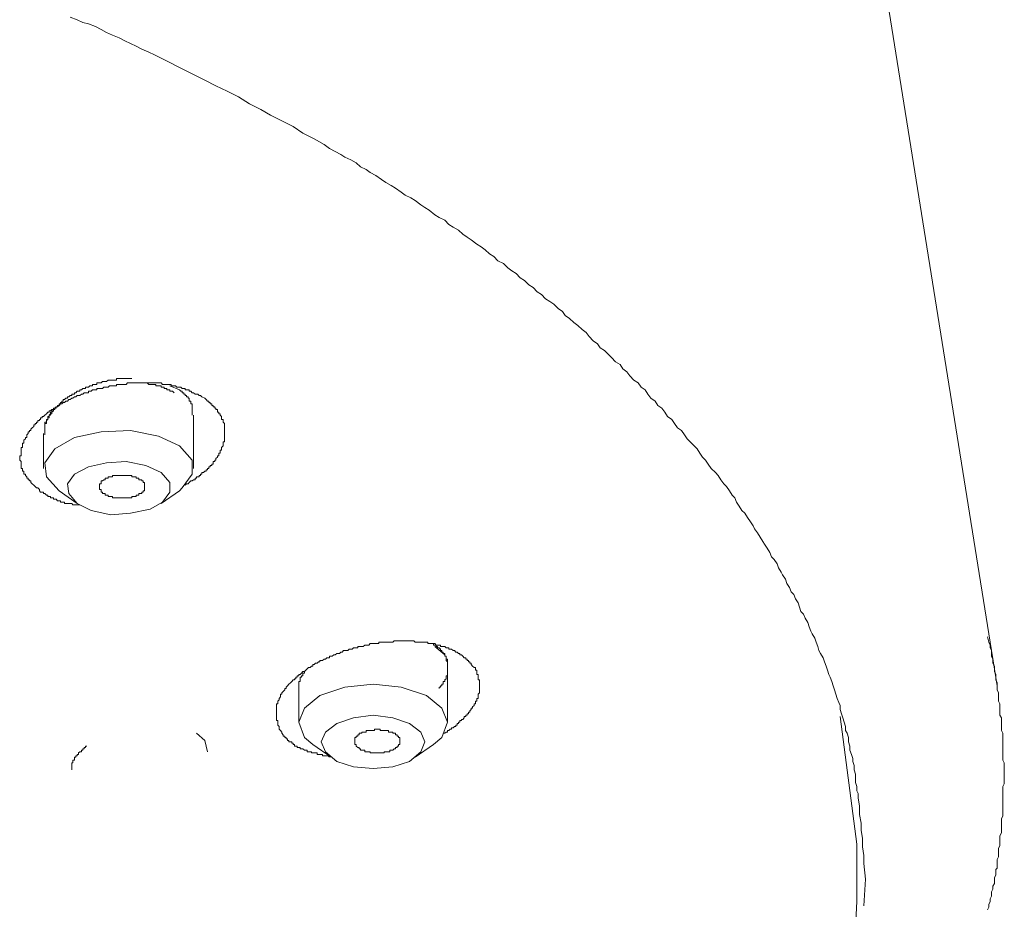
# Model space of a CAD drawing. Units: inches. Extents: x -346 to 401, y -162 to 371.
# Drawn here: x -61 to -39, y 274 to 294 of the extents above; entities that cross this region are included whole.
import ezdxf

# ---------------------------------------------------------------- set-up
doc = ezdxf.new("R2010")
doc.units = ezdxf.units.IN
doc.header["$MEASUREMENT"] = 0
doc.layers.add('图层 1', color=7, linetype='Continuous')

msp = doc.modelspace()

# ---------------------------------------------------------------- linework, layer by layer
at = {"layer": '图层 1', "color": 7, "lineweight": 9}
for points in [[(-39.32, 279.215), (-40.917, 289.186), (-42.511, 299.129)], [(-59.601, 293.849), (-59.449, 293.787), (-59.326, 293.725), (-59.201, 293.7), (-59.049, 293.638), (-58.926, 293.573), (-58.805, 293.513), (-58.678, 293.454), (-58.527, 293.39), (-58.407, 293.33), (-58.282, 293.27), (-58.159, 293.208), (-58.037, 293.142), (-57.883, 293.082), (-57.759, 293.023), (-57.639, 292.961), (-57.511, 292.898), (-57.391, 292.836), (-57.268, 292.775), (-57.149, 292.715), (-56.902, 292.594), (-56.654, 292.47), (-56.411, 292.344), (-56.165, 292.225), (-55.917, 292.103), (-55.675, 291.948), (-55.429, 291.827), (-55.216, 291.703), (-54.968, 291.58), (-54.723, 291.455), (-54.51, 291.304), (-54.263, 291.18), (-54.048, 291.056), (-53.925, 290.968), (-53.806, 290.906), (-53.679, 290.843), (-53.589, 290.779), (-53.463, 290.725), (-53.343, 290.657), (-53.248, 290.567), (-53.129, 290.508), (-53.037, 290.446), (-52.913, 290.382), (-52.791, 290.294), (-52.699, 290.229), (-52.577, 290.165), (-52.484, 290.106), (-52.358, 290.015), (-52.272, 289.953), (-52.146, 289.893), (-52.055, 289.831), (-51.929, 289.739), (-51.839, 289.677), (-51.748, 289.618), (-51.624, 289.522), (-51.531, 289.462), (-51.408, 289.404), (-51.319, 289.311), (-51.226, 289.246), (-51.105, 289.186), (-51.009, 289.093), (-50.917, 289.034), (-50.827, 288.972), (-50.703, 288.881), (-50.613, 288.817), (-50.519, 288.755), (-50.427, 288.665), (-50.334, 288.605), (-50.243, 288.51), (-50.119, 288.451), (-50.028, 288.358), (-49.936, 288.293), (-49.845, 288.234), (-49.755, 288.144), (-49.662, 288.082), (-49.567, 287.991), (-49.474, 287.929), (-49.384, 287.836), (-49.293, 287.774), (-49.2, 287.681), (-49.106, 287.621), (-49.017, 287.562), (-48.926, 287.466), (-48.834, 287.405), (-48.771, 287.314), (-48.679, 287.253), (-48.586, 287.162), (-48.496, 287.1), (-48.4, 287.009), (-48.311, 286.947), (-48.249, 286.854), (-48.159, 286.762), (-48.067, 286.699), (-48.005, 286.609), (-47.912, 286.547), (-47.818, 286.455), (-47.757, 286.395), (-47.669, 286.303), (-47.571, 286.241), (-47.511, 286.15), (-47.422, 286.086), (-47.359, 285.995), (-47.269, 285.904), (-47.178, 285.843), (-47.113, 285.75), (-47.024, 285.688), (-46.961, 285.595), (-46.9, 285.505), (-46.807, 285.445), (-46.745, 285.349), (-46.654, 285.291), (-46.593, 285.198), (-46.531, 285.104), (-46.438, 285.043), (-46.378, 284.952), (-46.316, 284.861), (-46.225, 284.799), (-46.163, 284.707), (-46.101, 284.614), (-46.04, 284.552), (-45.95, 284.462), (-45.888, 284.399), (-45.828, 284.307), (-45.766, 284.213), (-45.702, 284.151), (-45.642, 284.062), (-45.581, 283.969), (-45.485, 283.878), (-45.426, 283.818), (-45.368, 283.721), (-45.304, 283.633), (-45.242, 283.573), (-45.18, 283.48), (-45.121, 283.385), (-45.058, 283.325), (-45.027, 283.233), (-44.966, 283.142), (-44.906, 283.05), (-44.844, 282.988), (-44.783, 282.894), (-44.721, 282.802), (-44.658, 282.713), (-44.627, 282.651), (-44.566, 282.559), (-44.507, 282.465), (-44.445, 282.373), (-44.414, 282.313), (-44.354, 282.223), (-44.295, 282.13), (-44.261, 282.038), (-44.197, 281.976), (-44.137, 281.882), (-44.106, 281.792), (-44.049, 281.701), (-44.015, 281.64), (-43.954, 281.546), (-43.926, 281.454), (-43.863, 281.363), (-43.83, 281.27), (-43.768, 281.209), (-43.737, 281.116), (-43.677, 281.025), (-43.647, 280.933), (-43.615, 280.84), (-43.556, 280.78), (-43.525, 280.689), (-43.464, 280.596), (-43.433, 280.5), (-43.401, 280.411), (-43.37, 280.351), (-43.309, 280.258), (-43.278, 280.166), (-43.247, 280.073), (-43.22, 279.982), (-43.185, 279.918), (-43.127, 279.827), (-43.097, 279.737), (-43.066, 279.644), (-43.034, 279.553), (-43.003, 279.46), (-42.972, 279.399), (-42.939, 279.308), (-42.911, 279.215), (-42.88, 279.123), (-42.851, 279.03), (-42.82, 278.937), (-42.787, 278.844), (-42.756, 278.784), (-42.756, 278.693), (-42.725, 278.601), (-42.696, 278.51), (-42.666, 278.415), (-42.637, 278.324), (-42.637, 278.232), (-42.604, 278.173), (-42.573, 278.079), (-42.573, 277.986), (-42.542, 277.893), (-42.542, 277.803), (-42.511, 277.712), (-42.48, 277.62), (-42.48, 277.555), (-42.451, 277.465), (-42.451, 277.374), (-42.42, 277.282), (-42.42, 277.188), (-42.42, 277.096), (-42.39, 277.005), (-42.39, 276.913), (-42.359, 276.854), (-42.359, 276.758), (-42.33, 276.576), (-42.33, 276.393), (-42.296, 276.207), (-42.296, 276.053), (-42.266, 275.869), (-42.266, 275.686), (-42.237, 275.498), (-42.237, 275.32), (-42.203, 274.981)], [(-39.534, 274.307), (-39.506, 274.366), (-39.506, 274.428), (-39.475, 274.49), (-39.475, 274.55), (-39.446, 274.61), (-39.446, 274.64), (-39.446, 274.703), (-39.413, 274.764), (-39.413, 274.827), (-39.382, 274.889), (-39.382, 274.951), (-39.382, 275.01), (-39.351, 275.072), (-39.351, 275.133), (-39.351, 275.195), (-39.32, 275.224), (-39.32, 275.286), (-39.32, 275.35), (-39.32, 275.41), (-39.289, 275.471), (-39.289, 275.531), (-39.289, 275.593), (-39.289, 275.653), (-39.26, 275.715), (-39.26, 275.781), (-39.26, 275.841), (-39.26, 275.869), (-39.26, 275.931), (-39.229, 275.993), (-39.229, 276.053), (-39.229, 276.114), (-39.229, 276.176), (-39.229, 276.238), (-39.229, 276.298), (-39.199, 276.365), (-39.199, 276.422), (-39.199, 276.483), (-39.199, 276.512), (-39.199, 276.576), (-39.199, 276.634), (-39.199, 276.698), (-39.199, 276.758), (-39.199, 276.822), (-39.199, 276.881), (-39.199, 276.943), (-39.199, 277.005), (-39.165, 277.065), (-39.165, 277.124), (-39.165, 277.188), (-39.165, 277.223), (-39.165, 277.282), (-39.165, 277.341), (-39.165, 277.402), (-39.165, 277.465), (-39.165, 277.524), (-39.199, 277.586), (-39.199, 277.651), (-39.199, 277.712), (-39.199, 277.77), (-39.199, 277.831), (-39.199, 277.865), (-39.199, 277.925), (-39.199, 277.986), (-39.199, 278.049), (-39.199, 278.108), (-39.199, 278.173), (-39.229, 278.232), (-39.229, 278.294), (-39.229, 278.353), (-39.229, 278.415), (-39.229, 278.476), (-39.229, 278.51), (-39.26, 278.57), (-39.26, 278.632), (-39.26, 278.693), (-39.26, 278.754), (-39.26, 278.816), (-39.289, 278.878), (-39.289, 278.937), (-39.289, 278.999), (-39.289, 279.061), (-39.32, 279.123), (-39.32, 279.153), (-39.32, 279.215), (-39.32, 279.275), (-39.351, 279.34), (-39.351, 279.399), (-39.351, 279.46), (-39.382, 279.522), (-39.382, 279.581), (-39.382, 279.644), (-39.413, 279.706), (-39.413, 279.768), (-39.413, 279.796), (-39.446, 279.858), (-39.446, 279.918), (-39.446, 279.982), (-39.475, 280.042), (-39.475, 280.103), (-39.506, 280.166), (-39.534, 280.286)], [(-42.39, 275.748), (-42.756, 278.541)], [(-42.39, 274.49), (-42.39, 275.748)], [(-42.203, 274.981), (-42.237, 274.397)], [(-55.463, 257.766), (-54.782, 258.133), (-52.146, 259.759), (-49.815, 261.481), (-47.757, 263.291), (-46.009, 265.194), (-44.596, 267.156), (-43.556, 269.182), (-42.82, 271.266), (-42.451, 273.354), (-42.39, 274.49)]]:
    msp.add_lwpolyline(points, dxfattribs=at)
at = {"layer": '图层 1', "color": 7, "lineweight": 5}
for points in [[(-60.275, 283.48), (-60.275, 283.511), (-60.307, 283.543), (-60.338, 283.543), (-60.368, 283.573), (-60.399, 283.604), (-60.43, 283.633), (-60.461, 283.664), (-60.461, 283.695), (-60.49, 283.695), (-60.49, 283.721), (-60.521, 283.721), (-60.521, 283.756), (-60.552, 283.756), (-60.552, 283.783), (-60.582, 283.818), (-60.582, 283.847), (-60.614, 283.847), (-60.614, 283.878), (-60.614, 283.909), (-60.643, 283.909), (-60.643, 283.94), (-60.643, 283.969), (-60.674, 283.969), (-60.674, 284.002), (-60.674, 284.031), (-60.674, 284.062), (-60.674, 284.092), (-60.674, 284.124), (-60.705, 284.151), (-60.705, 284.185), (-60.705, 284.213), (-60.705, 284.247), (-60.674, 284.247), (-60.674, 284.275), (-60.674, 284.307), (-60.674, 284.337), (-60.674, 284.371), (-60.674, 284.399), (-60.674, 284.43), (-60.643, 284.43), (-60.643, 284.462), (-60.643, 284.492), (-60.643, 284.523), (-60.614, 284.523), (-60.614, 284.552), (-60.614, 284.585), (-60.582, 284.614), (-60.582, 284.645), (-60.552, 284.645), (-60.552, 284.676), (-60.552, 284.707), (-60.521, 284.737), (-60.521, 284.771), (-60.49, 284.771), (-60.49, 284.799), (-60.461, 284.799), (-60.461, 284.83), (-60.43, 284.861), (-60.399, 284.89), (-60.399, 284.923), (-60.368, 284.923), (-60.368, 284.952), (-60.338, 284.952), (-60.338, 284.985), (-60.307, 284.985), (-60.307, 285.016), (-60.275, 285.016), (-60.275, 285.043), (-60.247, 285.043), (-60.247, 285.074), (-60.214, 285.074), (-60.214, 285.104), (-60.186, 285.104), (-60.154, 285.136), (-60.121, 285.166), (-60.092, 285.198), (-60.061, 285.198), (-60.061, 285.229), (-60.03, 285.229), (-60.002, 285.26), (-59.969, 285.26), (-59.969, 285.291), (-59.94, 285.291), (-59.907, 285.319), (-59.879, 285.319), (-59.845, 285.349), (-59.816, 285.38), (-59.785, 285.38), (-59.755, 285.414), (-59.724, 285.414), (-59.693, 285.445), (-59.662, 285.445), (-59.63, 285.476), (-59.601, 285.476), (-59.568, 285.505), (-59.54, 285.505), (-59.509, 285.535), (-59.478, 285.535), (-59.449, 285.566), (-59.416, 285.566), (-59.387, 285.566), (-59.356, 285.595), (-59.326, 285.595), (-59.295, 285.625), (-59.264, 285.625), (-59.235, 285.625), (-59.201, 285.625), (-59.201, 285.659), (-59.173, 285.659), (-59.139, 285.659), (-59.111, 285.688), (-59.08, 285.688), (-59.049, 285.688), (-59.019, 285.688), (-59.019, 285.719), (-58.985, 285.719), (-58.957, 285.719), (-58.926, 285.719), (-58.895, 285.719), (-58.867, 285.75), (-58.836, 285.75), (-58.805, 285.75), (-58.771, 285.75), (-58.74, 285.78), (-58.709, 285.78), (-58.678, 285.78), (-58.649, 285.78), (-58.62, 285.78), (-58.59, 285.78), (-58.59, 285.809), (-58.558, 285.809), (-58.527, 285.809), (-58.497, 285.809), (-58.466, 285.809), (-58.437, 285.809), (-58.407, 285.809), (-58.378, 285.809), (-58.345, 285.843), (-58.31, 285.843), (-58.282, 285.843), (-58.249, 285.843), (-58.218, 285.843), (-58.19, 285.843), (-58.159, 285.843), (-58.128, 285.843), (-58.096, 285.843), (-58.068, 285.843), (-58.037, 285.843), (-58.007, 285.843), (-57.976, 285.843), (-57.945, 285.843), (-57.914, 285.843), (-57.883, 285.843), (-57.852, 285.843), (-57.82, 285.843), (-57.79, 285.843), (-57.759, 285.843), (-57.728, 285.843), (-57.699, 285.843), (-57.668, 285.843), (-57.639, 285.843), (-57.608, 285.843), (-57.578, 285.809), (-57.547, 285.809), (-57.511, 285.809), (-57.485, 285.809), (-57.453, 285.809), (-57.423, 285.809), (-57.391, 285.809), (-57.391, 285.78), (-57.361, 285.78), (-57.329, 285.78), (-57.298, 285.78), (-57.268, 285.75), (-57.239, 285.75), (-57.209, 285.75), (-57.178, 285.75), (-57.149, 285.719), (-57.118, 285.719), (-57.082, 285.719), (-57.082, 285.688), (-57.054, 285.688), (-57.023, 285.688), (-56.995, 285.688), (-56.995, 285.659), (-56.963, 285.659), (-56.932, 285.625), (-56.902, 285.625), (-56.868, 285.595), (-56.839, 285.595), (-56.809, 285.595), (-56.78, 285.566), (-56.749, 285.566), (-56.718, 285.535), (-56.654, 285.505)], [(-58.249, 285.938), (-58.31, 285.938), (-58.345, 285.938), (-58.378, 285.938), (-58.407, 285.938), (-58.437, 285.938), (-58.466, 285.938), (-58.497, 285.938), (-58.527, 285.938), (-58.558, 285.938), (-58.59, 285.938), (-58.59, 285.904), (-58.62, 285.904), (-58.649, 285.904), (-58.678, 285.904), (-58.709, 285.904), (-58.74, 285.904), (-58.771, 285.904), (-58.805, 285.871), (-58.836, 285.871), (-58.867, 285.871), (-58.895, 285.871), (-58.926, 285.843), (-58.957, 285.843), (-58.985, 285.843), (-59.019, 285.843), (-59.019, 285.809), (-59.049, 285.809), (-59.08, 285.809), (-59.111, 285.809), (-59.111, 285.78), (-59.139, 285.78), (-59.173, 285.78), (-59.201, 285.75), (-59.235, 285.75), (-59.264, 285.75), (-59.264, 285.719), (-59.295, 285.719), (-59.326, 285.719), (-59.356, 285.688), (-59.387, 285.688), (-59.387, 285.659), (-59.416, 285.659), (-59.449, 285.659), (-59.478, 285.625), (-59.509, 285.625), (-59.509, 285.595), (-59.54, 285.595), (-59.568, 285.595), (-59.568, 285.566), (-59.601, 285.566), (-59.63, 285.535), (-59.662, 285.535), (-59.662, 285.505), (-59.693, 285.505), (-59.724, 285.476), (-59.755, 285.476), (-59.755, 285.445), (-59.785, 285.445), (-59.785, 285.414), (-59.816, 285.414), (-59.816, 285.38), (-59.845, 285.38), (-59.845, 285.349), (-59.879, 285.349), (-59.879, 285.319), (-59.907, 285.319), (-59.907, 285.291), (-59.94, 285.291), (-59.94, 285.26), (-59.969, 285.26), (-59.969, 285.229), (-60.002, 285.229), (-60.002, 285.198), (-60.03, 285.198), (-60.03, 285.166), (-60.061, 285.136), (-60.061, 285.104), (-60.092, 285.104), (-60.092, 285.074), (-60.092, 285.043), (-60.121, 285.043), (-60.121, 285.016), (-60.121, 284.985), (-60.154, 284.985), (-60.154, 284.952), (-60.154, 284.923), (-60.154, 284.89), (-60.154, 284.861), (-60.154, 284.83), (-60.154, 284.799), (-60.154, 284.771), (-60.154, 284.737)], [(-57.914, 285.843), (-57.883, 285.809), (-57.852, 285.809), (-57.82, 285.809), (-57.79, 285.809), (-57.759, 285.809), (-57.728, 285.809), (-57.728, 285.78), (-57.699, 285.78), (-57.668, 285.78), (-57.639, 285.78), (-57.608, 285.78), (-57.608, 285.75), (-57.578, 285.75), (-57.547, 285.75), (-57.547, 285.719), (-57.511, 285.719), (-57.485, 285.719), (-57.485, 285.688), (-57.453, 285.688), (-57.423, 285.688), (-57.423, 285.659), (-57.391, 285.659), (-57.361, 285.659), (-57.329, 285.625)], [(-57.209, 285.688), (-57.423, 285.78)], [(-56.932, 285.198), (-56.932, 285.229), (-56.932, 285.26), (-56.932, 285.291), (-56.932, 285.319), (-56.932, 285.349), (-56.932, 285.38), (-56.963, 285.38), (-56.963, 285.414), (-56.963, 285.445), (-56.995, 285.445), (-56.995, 285.476), (-56.995, 285.505), (-57.023, 285.505), (-57.023, 285.535), (-57.054, 285.535), (-57.054, 285.566), (-57.082, 285.566), (-57.082, 285.595), (-57.118, 285.595), (-57.118, 285.625), (-57.149, 285.625), (-57.149, 285.659), (-57.178, 285.659), (-57.209, 285.688)], [(-56.932, 285.136), (-56.932, 285.166), (-56.932, 285.198), (-56.932, 285.229), (-56.932, 285.26), (-56.932, 285.291), (-56.932, 285.319), (-56.932, 285.349), (-56.932, 285.38), (-56.963, 285.38), (-56.963, 285.414), (-56.963, 285.445), (-56.995, 285.445), (-56.995, 285.476), (-56.995, 285.505), (-57.023, 285.505), (-57.023, 285.535), (-57.054, 285.535), (-57.054, 285.566), (-57.082, 285.566), (-57.082, 285.595), (-57.118, 285.595), (-57.118, 285.625), (-57.149, 285.625), (-57.149, 285.659), (-57.178, 285.659), (-57.209, 285.688)], [(-56.654, 285.505), (-56.623, 285.476), (-56.596, 285.445), (-56.565, 285.445), (-56.565, 285.414), (-56.535, 285.414), (-56.535, 285.38), (-56.501, 285.38), (-56.501, 285.349), (-56.473, 285.349), (-56.473, 285.319), (-56.439, 285.319), (-56.439, 285.291), (-56.411, 285.291), (-56.411, 285.26), (-56.377, 285.26), (-56.377, 285.229), (-56.377, 285.198), (-56.351, 285.198), (-56.351, 285.166), (-56.318, 285.166), (-56.318, 285.136), (-56.289, 285.104), (-56.289, 285.074), (-56.289, 285.043), (-56.255, 285.043), (-56.255, 285.016), (-56.255, 284.985), (-56.225, 284.952), (-56.225, 284.923), (-56.225, 284.89), (-56.225, 284.861), (-56.225, 284.83), (-56.225, 284.799), (-56.225, 284.771), (-56.225, 284.737), (-56.225, 284.707), (-56.225, 284.676), (-56.225, 284.645), (-56.225, 284.614), (-56.225, 284.585), (-56.225, 284.552), (-56.255, 284.552), (-56.255, 284.523), (-56.255, 284.492), (-56.255, 284.462), (-56.289, 284.43), (-56.289, 284.399), (-56.289, 284.371), (-56.318, 284.371), (-56.318, 284.337), (-56.318, 284.307), (-56.351, 284.307), (-56.351, 284.275), (-56.351, 284.247), (-56.377, 284.247), (-56.377, 284.213), (-56.411, 284.185), (-56.411, 284.151), (-56.439, 284.151), (-56.439, 284.124), (-56.473, 284.124), (-56.473, 284.092), (-56.473, 284.062), (-56.501, 284.062), (-56.501, 284.031), (-56.535, 284.031), (-56.535, 284.002), (-56.565, 284.002), (-56.565, 283.969), (-56.596, 283.969), (-56.596, 283.94), (-56.623, 283.94), (-56.623, 283.909), (-56.654, 283.909), (-56.685, 283.878), (-56.718, 283.878), (-56.718, 283.847), (-56.749, 283.847), (-56.749, 283.818), (-56.78, 283.818), (-56.78, 283.783), (-56.809, 283.783), (-56.839, 283.783), (-56.839, 283.756), (-56.868, 283.756), (-56.868, 283.721), (-56.902, 283.721), (-56.932, 283.695), (-56.963, 283.695), (-56.995, 283.664), (-57.023, 283.633), (-57.054, 283.633), (-57.082, 283.604)], [(-59.94, 285.26), (-59.969, 285.26), (-59.969, 285.229), (-60.002, 285.198), (-60.002, 285.166), (-60.03, 285.166), (-60.03, 285.136), (-60.061, 285.136), (-60.061, 285.104), (-60.061, 285.074), (-60.092, 285.074), (-60.092, 285.043), (-60.121, 285.016), (-60.121, 284.985), (-60.121, 284.952), (-60.154, 284.952), (-60.154, 284.923), (-60.154, 284.89), (-60.154, 284.861), (-60.154, 284.83), (-60.154, 284.799), (-60.154, 284.771), (-60.154, 284.737), (-60.154, 284.707)], [(-56.902, 283.969), (-56.902, 285.136)], [(-57.209, 284.462), (-57.668, 284.676), (-58.282, 284.799), (-58.926, 284.771), (-59.509, 284.645), (-59.94, 284.399), (-60.154, 284.092), (-60.121, 283.783), (-59.845, 283.48)], [(-60.186, 284.737), (-60.186, 283.969)], [(-57.209, 283.48), (-57.149, 283.543), (-56.932, 283.847), (-56.932, 284.151), (-57.209, 284.462)], [(-57.608, 283.878), (-57.945, 284.031), (-58.378, 284.124), (-58.805, 284.092), (-59.201, 284.002), (-59.509, 283.847), (-59.662, 283.633), (-59.63, 283.419), (-59.449, 283.202)], [(-59.449, 283.202), (-59.139, 283.05), (-58.709, 282.957), (-58.282, 282.988), (-57.852, 283.081), (-57.578, 283.233), (-57.423, 283.447), (-57.423, 283.664), (-57.608, 283.878)], [(-57.976, 283.573), (-57.976, 283.604), (-57.976, 283.633), (-57.976, 283.664), (-58.007, 283.664), (-58.007, 283.695), (-58.037, 283.695), (-58.037, 283.721), (-58.068, 283.721), (-58.096, 283.721), (-58.096, 283.756), (-58.128, 283.756), (-58.159, 283.756), (-58.159, 283.783), (-58.19, 283.783), (-58.218, 283.783), (-58.249, 283.783), (-58.249, 283.818), (-58.282, 283.818), (-58.31, 283.818), (-58.345, 283.818), (-58.378, 283.818), (-58.407, 283.818), (-58.437, 283.818), (-58.466, 283.818), (-58.497, 283.818), (-58.527, 283.818), (-58.558, 283.818), (-58.59, 283.818), (-58.62, 283.818), (-58.649, 283.818), (-58.678, 283.818), (-58.678, 283.783), (-58.709, 283.783), (-58.74, 283.783), (-58.771, 283.783), (-58.771, 283.756), (-58.805, 283.756), (-58.836, 283.756), (-58.836, 283.721), (-58.867, 283.721), (-58.895, 283.695), (-58.926, 283.695), (-58.926, 283.664), (-58.926, 283.633), (-58.957, 283.633), (-58.957, 283.604), (-58.957, 283.573), (-58.957, 283.543), (-58.957, 283.511), (-58.926, 283.511), (-58.926, 283.48), (-58.926, 283.447), (-58.895, 283.447), (-58.895, 283.419), (-58.867, 283.419), (-58.836, 283.419), (-58.836, 283.385), (-58.805, 283.385), (-58.771, 283.385), (-58.771, 283.357), (-58.74, 283.357), (-58.709, 283.357), (-58.678, 283.357), (-58.678, 283.325), (-58.649, 283.325), (-58.62, 283.325), (-58.59, 283.325), (-58.558, 283.325), (-58.527, 283.325), (-58.497, 283.325), (-58.466, 283.325), (-58.437, 283.325), (-58.407, 283.325), (-58.378, 283.325), (-58.345, 283.325), (-58.31, 283.325), (-58.282, 283.325), (-58.249, 283.325), (-58.249, 283.357), (-58.218, 283.357), (-58.19, 283.357), (-58.159, 283.357), (-58.159, 283.385), (-58.128, 283.385), (-58.096, 283.385), (-58.096, 283.419), (-58.068, 283.419), (-58.037, 283.419), (-58.037, 283.447), (-58.007, 283.447), (-58.007, 283.48), (-57.976, 283.48), (-57.976, 283.511), (-57.976, 283.543), (-57.976, 283.573), (-57.976, 283.573)], [(-59.387, 283.174), (-59.416, 283.174), (-59.449, 283.174), (-59.478, 283.174), (-59.509, 283.174), (-59.54, 283.174), (-59.568, 283.202), (-59.601, 283.202), (-59.63, 283.202), (-59.662, 283.202), (-59.693, 283.202), (-59.724, 283.202), (-59.724, 283.233), (-59.755, 283.233), (-59.785, 283.233), (-59.816, 283.233), (-59.816, 283.261), (-59.845, 283.261), (-59.879, 283.261), (-59.907, 283.295), (-59.94, 283.295), (-59.969, 283.295), (-59.969, 283.325), (-60.002, 283.325), (-60.03, 283.325), (-60.03, 283.357), (-60.061, 283.357), (-60.092, 283.357), (-60.092, 283.385), (-60.121, 283.385), (-60.154, 283.419), (-60.186, 283.419), (-60.186, 283.447), (-60.214, 283.447), (-60.247, 283.447), (-60.275, 283.48)], [(-59.845, 283.48), (-59.449, 283.202)], [(-57.608, 283.202), (-57.209, 283.48)], [(-54.999, 278.232), (-55.03, 278.263), (-55.03, 278.294), (-55.03, 278.324), (-55.06, 278.353), (-55.06, 278.387), (-55.06, 278.415), (-55.06, 278.451), (-55.091, 278.451), (-55.091, 278.476), (-55.091, 278.51), (-55.091, 278.541), (-55.091, 278.57), (-55.091, 278.601), (-55.091, 278.632), (-55.091, 278.662), (-55.091, 278.693), (-55.091, 278.722), (-55.091, 278.754), (-55.091, 278.784), (-55.091, 278.816), (-55.06, 278.816), (-55.06, 278.844), (-55.06, 278.878), (-55.03, 278.906), (-55.03, 278.937), (-54.999, 278.968), (-54.999, 278.999), (-54.999, 279.03), (-54.968, 279.03), (-54.968, 279.061), (-54.939, 279.091), (-54.905, 279.123), (-54.905, 279.153), (-54.877, 279.153), (-54.877, 279.182), (-54.844, 279.215), (-54.816, 279.246), (-54.782, 279.275), (-54.754, 279.308), (-54.723, 279.34), (-54.692, 279.34), (-54.692, 279.368), (-54.661, 279.368), (-54.661, 279.399), (-54.632, 279.399), (-54.632, 279.427), (-54.599, 279.427), (-54.599, 279.46), (-54.568, 279.46), (-54.537, 279.488), (-54.51, 279.522), (-54.477, 279.522), (-54.448, 279.553), (-54.415, 279.581), (-54.387, 279.613), (-54.353, 279.613), (-54.324, 279.644), (-54.294, 279.644), (-54.294, 279.675), (-54.263, 279.675), (-54.232, 279.706), (-54.2, 279.706), (-54.172, 279.737), (-54.138, 279.737), (-54.138, 279.768), (-54.108, 279.768), (-54.079, 279.768), (-54.048, 279.796), (-54.018, 279.796), (-53.986, 279.827), (-53.956, 279.827), (-53.925, 279.827), (-53.925, 279.858), (-53.893, 279.858), (-53.866, 279.858), (-53.834, 279.889), (-53.806, 279.889), (-53.77, 279.918), (-53.741, 279.918), (-53.708, 279.918), (-53.679, 279.951), (-53.648, 279.951), (-53.62, 279.982), (-53.589, 279.982), (-53.56, 279.982), (-53.527, 279.982), (-53.498, 280.011), (-53.463, 280.011), (-53.434, 280.011), (-53.403, 280.042), (-53.374, 280.042), (-53.343, 280.042), (-53.308, 280.042), (-53.308, 280.073), (-53.279, 280.073), (-53.248, 280.073), (-53.219, 280.073), (-53.188, 280.073), (-53.158, 280.103), (-53.129, 280.103), (-53.098, 280.103), (-53.067, 280.103), (-53.037, 280.135), (-53.005, 280.135), (-52.975, 280.135), (-52.943, 280.135), (-52.913, 280.135), (-52.879, 280.135), (-52.851, 280.135), (-52.851, 280.166), (-52.819, 280.166), (-52.791, 280.166), (-52.758, 280.166), (-52.73, 280.166), (-52.699, 280.166), (-52.667, 280.166), (-52.637, 280.166), (-52.606, 280.166), (-52.577, 280.166), (-52.544, 280.166), (-52.512, 280.197), (-52.484, 280.197), (-52.451, 280.197), (-52.42, 280.197), (-52.389, 280.197), (-52.358, 280.197), (-52.329, 280.197), (-52.298, 280.197), (-52.272, 280.197), (-52.238, 280.197), (-52.21, 280.197), (-52.177, 280.197), (-52.146, 280.197), (-52.115, 280.197), (-52.084, 280.197), (-52.055, 280.166), (-52.025, 280.166), (-51.991, 280.166), (-51.962, 280.166), (-51.929, 280.166), (-51.901, 280.166), (-51.869, 280.166), (-51.839, 280.166), (-51.808, 280.166), (-51.779, 280.166), (-51.779, 280.135), (-51.748, 280.135), (-51.715, 280.135), (-51.686, 280.135), (-51.655, 280.135), (-51.624, 280.135), (-51.593, 280.103), (-51.563, 280.103), (-51.531, 280.103), (-51.5, 280.103), (-51.5, 280.073), (-51.47, 280.073), (-51.439, 280.073), (-51.408, 280.073), (-51.377, 280.042), (-51.348, 280.042), (-51.319, 280.042), (-51.319, 280.011), (-51.286, 280.011), (-51.257, 280.011), (-51.226, 279.982), (-51.196, 279.982), (-51.164, 279.951), (-51.136, 279.951), (-51.105, 279.918), (-51.074, 279.918), (-51.074, 279.889), (-51.041, 279.889), (-51.009, 279.858), (-50.979, 279.827), (-50.948, 279.827), (-50.948, 279.796), (-50.917, 279.796), (-50.917, 279.768), (-50.888, 279.768), (-50.888, 279.737), (-50.857, 279.737), (-50.857, 279.706), (-50.827, 279.706), (-50.827, 279.675), (-50.796, 279.644), (-50.764, 279.613), (-50.734, 279.613)], [(-51.408, 279.889), (-51.408, 279.918), (-51.439, 279.918), (-51.439, 279.951), (-51.47, 279.951), (-51.47, 279.982), (-51.5, 279.982), (-51.5, 280.011), (-51.531, 280.042), (-51.563, 280.042), (-51.563, 280.073), (-51.593, 280.073), (-51.593, 280.103), (-51.624, 280.103), (-51.655, 280.103), (-51.655, 280.135), (-51.686, 280.135)], [(-51.408, 279.889), (-51.624, 280.073)], [(-51.531, 279.153), (-51.531, 279.182), (-51.5, 279.182), (-51.5, 279.215), (-51.47, 279.215), (-51.47, 279.246), (-51.439, 279.246), (-51.439, 279.275), (-51.439, 279.308), (-51.408, 279.308), (-51.408, 279.34), (-51.377, 279.368), (-51.377, 279.399), (-51.377, 279.427), (-51.348, 279.427), (-51.348, 279.46), (-51.348, 279.488), (-51.348, 279.522), (-51.348, 279.553), (-51.348, 279.581), (-51.348, 279.613), (-51.348, 279.644), (-51.348, 279.675), (-51.348, 279.706), (-51.348, 279.737), (-51.377, 279.768), (-51.377, 279.796), (-51.377, 279.827), (-51.377, 279.858), (-51.408, 279.858), (-51.408, 279.889)], [(-51.348, 279.613), (-51.348, 279.644), (-51.348, 279.675), (-51.348, 279.706), (-51.348, 279.737), (-51.348, 279.768), (-51.348, 279.796), (-51.377, 279.796), (-51.377, 279.827), (-51.377, 279.858), (-51.408, 279.858), (-51.408, 279.889)], [(-50.734, 279.613), (-50.734, 279.581), (-50.734, 279.553), (-50.703, 279.553), (-50.703, 279.522), (-50.703, 279.488), (-50.703, 279.46), (-50.674, 279.46), (-50.674, 279.427), (-50.674, 279.399), (-50.674, 279.368), (-50.674, 279.34), (-50.644, 279.34), (-50.644, 279.308), (-50.644, 279.275), (-50.644, 279.246), (-50.644, 279.215), (-50.644, 279.182), (-50.644, 279.153), (-50.644, 279.123), (-50.644, 279.091), (-50.644, 279.061), (-50.674, 279.03), (-50.674, 278.999), (-50.674, 278.968), (-50.674, 278.937), (-50.703, 278.937), (-50.703, 278.906), (-50.703, 278.878), (-50.734, 278.878), (-50.734, 278.844), (-50.734, 278.816), (-50.764, 278.816), (-50.764, 278.784), (-50.796, 278.754), (-50.796, 278.722), (-50.827, 278.722), (-50.827, 278.693), (-50.857, 278.662), (-50.857, 278.632), (-50.888, 278.632), (-50.888, 278.601), (-50.917, 278.601), (-50.917, 278.57), (-50.948, 278.57), (-50.948, 278.541), (-50.979, 278.541), (-50.979, 278.51), (-51.009, 278.476), (-51.041, 278.476), (-51.041, 278.451), (-51.074, 278.451), (-51.074, 278.415), (-51.105, 278.415), (-51.105, 278.387), (-51.136, 278.387), (-51.136, 278.353), (-51.164, 278.353), (-51.164, 278.324), (-51.196, 278.324), (-51.226, 278.294), (-51.257, 278.294), (-51.257, 278.263), (-51.286, 278.263), (-51.319, 278.232), (-51.348, 278.232), (-51.348, 278.201), (-51.377, 278.201), (-51.408, 278.173), (-51.439, 278.173)], [(-51.348, 278.415), (-51.348, 279.613)], [(-54.477, 279.522), (-54.477, 279.488), (-54.51, 279.488), (-54.51, 279.46), (-54.51, 279.427), (-54.537, 279.427), (-54.537, 279.399), (-54.568, 279.399), (-54.568, 279.368), (-54.568, 279.34), (-54.568, 279.308), (-54.599, 279.308), (-54.599, 279.275), (-54.599, 279.246), (-54.599, 279.215), (-54.599, 279.182), (-54.599, 279.153)], [(-51.655, 277.925), (-51.47, 278.079), (-51.348, 278.415), (-51.47, 278.722), (-51.808, 278.999), (-52.358, 279.182), (-52.975, 279.246), (-53.589, 279.182), (-54.138, 278.999), (-54.477, 278.722), (-54.599, 278.415), (-54.477, 278.079), (-54.294, 277.925)], [(-54.599, 279.153), (-54.599, 278.415)], [(-52.975, 278.57), (-53.403, 278.51), (-53.77, 278.387), (-54.018, 278.201), (-54.108, 277.986), (-54.018, 277.77), (-53.77, 277.555), (-53.403, 277.436), (-52.975, 277.402), (-52.544, 277.436), (-52.177, 277.555), (-51.929, 277.77), (-51.839, 277.986), (-51.929, 278.201), (-52.177, 278.387), (-52.544, 278.51), (-52.975, 278.57), (-52.975, 278.57)], [(-56.839, 278.173), (-56.654, 278.014)], [(-53.925, 277.651), (-53.956, 277.682), (-53.986, 277.682), (-54.018, 277.682), (-54.048, 277.682), (-54.079, 277.682), (-54.079, 277.712), (-54.108, 277.712), (-54.138, 277.712), (-54.172, 277.712), (-54.2, 277.712), (-54.2, 277.743), (-54.232, 277.743), (-54.263, 277.743), (-54.294, 277.743), (-54.324, 277.743), (-54.324, 277.77), (-54.353, 277.77), (-54.387, 277.77), (-54.415, 277.77), (-54.415, 277.803), (-54.448, 277.803), (-54.477, 277.803), (-54.51, 277.831), (-54.537, 277.831), (-54.568, 277.831), (-54.568, 277.865), (-54.599, 277.865), (-54.632, 277.865), (-54.632, 277.893), (-54.661, 277.893), (-54.692, 277.893), (-54.692, 277.925), (-54.723, 277.925), (-54.723, 277.955), (-54.754, 277.955), (-54.754, 277.986), (-54.782, 277.986), (-54.816, 277.986), (-54.816, 278.014), (-54.844, 278.014), (-54.844, 278.049), (-54.877, 278.049), (-54.877, 278.079), (-54.905, 278.079), (-54.905, 278.108), (-54.939, 278.108), (-54.939, 278.139), (-54.968, 278.173), (-54.968, 278.201), (-54.999, 278.232)], [(-52.389, 277.986), (-52.389, 278.014), (-52.389, 278.049), (-52.389, 278.079), (-52.42, 278.079), (-52.42, 278.108), (-52.451, 278.108), (-52.451, 278.139), (-52.484, 278.139), (-52.484, 278.173), (-52.512, 278.173), (-52.544, 278.173), (-52.544, 278.201), (-52.577, 278.201), (-52.606, 278.201), (-52.637, 278.201), (-52.637, 278.232), (-52.667, 278.232), (-52.699, 278.232), (-52.73, 278.232), (-52.758, 278.232), (-52.791, 278.232), (-52.819, 278.232), (-52.819, 278.263), (-52.851, 278.263), (-52.879, 278.263), (-52.913, 278.263), (-52.943, 278.263), (-52.943, 278.232), (-52.975, 278.232), (-53.005, 278.232), (-53.037, 278.232), (-53.067, 278.232), (-53.098, 278.232), (-53.129, 278.232), (-53.129, 278.201), (-53.158, 278.201), (-53.188, 278.201), (-53.219, 278.201), (-53.219, 278.173), (-53.248, 278.173), (-53.279, 278.173), (-53.279, 278.139), (-53.308, 278.139), (-53.308, 278.108), (-53.343, 278.108), (-53.343, 278.079), (-53.374, 278.079), (-53.374, 278.049), (-53.374, 278.014), (-53.374, 277.986), (-53.374, 277.955), (-53.374, 277.925), (-53.343, 277.925), (-53.343, 277.893), (-53.308, 277.865), (-53.279, 277.865), (-53.279, 277.831), (-53.248, 277.831), (-53.248, 277.803), (-53.219, 277.803), (-53.188, 277.803), (-53.158, 277.803), (-53.158, 277.77), (-53.129, 277.77), (-53.098, 277.77), (-53.067, 277.77), (-53.037, 277.77), (-53.037, 277.743), (-53.005, 277.743), (-52.975, 277.743), (-52.943, 277.743), (-52.913, 277.743), (-52.879, 277.743), (-52.851, 277.743), (-52.819, 277.743), (-52.791, 277.743), (-52.758, 277.743), (-52.73, 277.743), (-52.73, 277.77), (-52.699, 277.77), (-52.667, 277.77), (-52.637, 277.77), (-52.606, 277.77), (-52.606, 277.803), (-52.577, 277.803), (-52.544, 277.803), (-52.512, 277.831), (-52.484, 277.831), (-52.484, 277.865), (-52.451, 277.865), (-52.451, 277.893), (-52.42, 277.893), (-52.42, 277.925), (-52.389, 277.925), (-52.389, 277.955), (-52.389, 277.986), (-52.389, 277.986)], [(-59.568, 277.374), (-59.568, 277.402), (-59.568, 277.436), (-59.568, 277.465), (-59.568, 277.496), (-59.568, 277.524), (-59.54, 277.524), (-59.54, 277.555), (-59.54, 277.586), (-59.509, 277.586), (-59.509, 277.62), (-59.509, 277.651), (-59.478, 277.651), (-59.478, 277.682), (-59.449, 277.682), (-59.449, 277.712), (-59.416, 277.712), (-59.416, 277.743), (-59.387, 277.77), (-59.356, 277.77), (-59.356, 277.803), (-59.326, 277.803), (-59.326, 277.831), (-59.295, 277.831), (-59.295, 277.865), (-59.264, 277.865), (-59.264, 277.893), (-59.235, 277.893)], [(-56.654, 278.014), (-56.596, 277.77)], [(-54.294, 277.925), (-53.893, 277.651)], [(-52.055, 277.651), (-51.655, 277.925)]]:
    msp.add_lwpolyline(points, dxfattribs=at)

doc.saveas('drawing.dxf')
